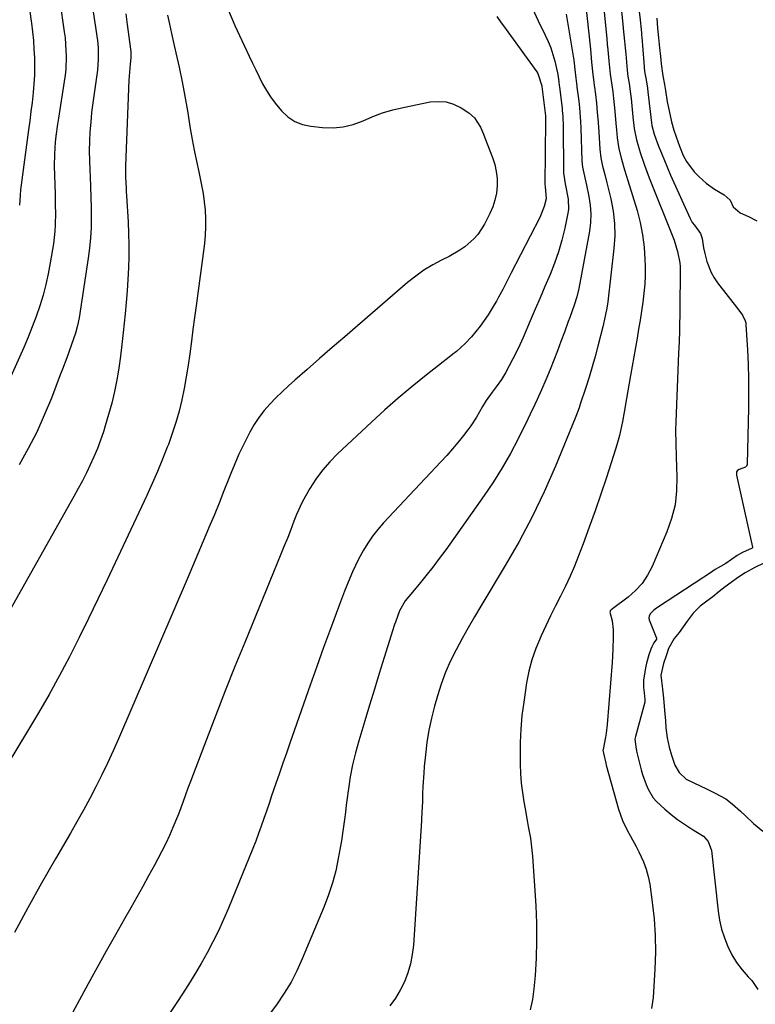
# Model space of a CAD drawing. Units: inches. Extents: x 1830944 to 1836349, y 458045 to 463367.
# Drawn here: x 1832841 to 1833100, y 459853 to 460200 of the extents above; entities that cross this region are included whole.
import ezdxf

# ---------------------------------------------------------------- set-up
doc = ezdxf.new("R2010")
doc.units = ezdxf.units.IN
doc.header["$MEASUREMENT"] = 0
doc.layers.add('7', color=7, linetype='Continuous')
doc.layers.add('8', color=7, linetype='Continuous')

msp = doc.modelspace()

# ---------------------------------------------------------------- linework, layer by layer
at = {"layer": '7', "color": 18}
for points in [[(1832864.44, 460218.85, 1914), (1832868.38, 460192.41, 1914), (1832868.67, 460189.79, 1914), (1832868.73, 460185.83, 1914), (1832868.38, 460181.9, 1914), (1832867.22, 460173.73, 1914), (1832866.78, 460170.38, 1914), (1832866.38, 460167.02, 1914), (1832866.06, 460163.65, 1914), (1832865.79, 460160.28, 1914), (1832865.62, 460156.9, 1914), (1832865.54, 460153.52, 1914), (1832865.58, 460150.15, 1914), (1832865.7, 460146.77, 1914), (1832865.83, 460144.4, 1914), (1832865.99, 460140.82, 1914), (1832866.13, 460137.23, 1914), (1832866.2, 460133.65, 1914), (1832866.25, 460130.06, 1914), (1832866.18, 460126.48, 1914), (1832866, 460122.91, 1914), (1832865.65, 460119.35, 1914), (1832865.19, 460115.8, 1914), (1832861.95, 460094.77, 1914), (1832861.42, 460092.05, 1914), (1832860.68, 460089.38, 1914), (1832859.34, 460085.44, 1914), (1832858.36, 460082.71, 1914), (1832857.62, 460080.7, 1914), (1832856.12, 460076.69, 1914), (1832855.36, 460074.68, 1914), (1832852.21, 460066.52, 1914), (1832849.73, 460060.5, 1914), (1832847.05, 460054.58, 1914), (1832844.09, 460048.8, 1914), (1832840.93, 460043.1, 1914)], [(1832855.21, 460206.21, 1916), (1832856.76, 460195.44, 1916), (1832857.03, 460193.26, 1916), (1832857.24, 460191.08, 1916), (1832857.42, 460186.7, 1916), (1832857.27, 460182.31, 1916), (1832857.05, 460180.13, 1916), (1832856.76, 460177.96, 1916), (1832854.72, 460165.06, 1916), (1832854.4, 460162.96, 1916), (1832853.84, 460158.74, 1916), (1832853.59, 460156.62, 1916), (1832853.26, 460152.39, 1916), (1832853.23, 460148.14, 1916), (1832853.51, 460138.43, 1916), (1832853.6, 460134.03, 1916), (1832853.62, 460131.82, 1916), (1832853.57, 460127.42, 1916), (1832853.44, 460125.23, 1916), (1832852.92, 460120.86, 1916), (1832851.84, 460114.16, 1916), (1832851.13, 460110.31, 1916), (1832850.3, 460106.49, 1916), (1832849.28, 460102.72, 1916), (1832848.15, 460098.97, 1916), (1832846.86, 460095.27, 1916), (1832845.5, 460091.6, 1916), (1832844.04, 460087.97, 1916), (1832842.5, 460084.37, 1916), (1832836.91, 460071.84, 1916)], [(1833058.6, 460205.52, 1894), (1833059.24, 460199.59, 1894), (1833059.48, 460197.31, 1894), (1833059.69, 460195.02, 1894), (1833059.76, 460194.25, 1894), (1833059.82, 460193.49, 1894), (1833060.53, 460184.61, 1894), (1833060.86, 460181.48, 1894), (1833061.34, 460178.57, 1894), (1833061.82, 460175.59, 1894), (1833061.97, 460174.34, 1894), (1833063.26, 460163.44, 1894), (1833063.41, 460162.42, 1894), (1833064.16, 460159.45, 1894), (1833065.75, 460155.23, 1894), (1833066.76, 460152.66, 1894), (1833067.79, 460150.09, 1894), (1833068.87, 460147.55, 1894), (1833069.98, 460145.02, 1894), (1833076.85, 460129.77, 1894), (1833077.61, 460128.36, 1894), (1833078.42, 460127.4, 1894), (1833080.45, 460124.47, 1894), (1833081.07, 460122.75, 1894), (1833081.54, 460119.46, 1894), (1833081.98, 460117.43, 1894), (1833082.75, 460114.64, 1894), (1833084.27, 460110.7, 1894), (1833085.33, 460108.87, 1894), (1833086.53, 460107.12, 1894), (1833093.99, 460097.5, 1894), (1833095.26, 460095.69, 1894), (1833096.24, 460093.73, 1894), (1833096.4, 460093.03, 1894), (1833096.49, 460092.3, 1894), (1833096.97, 460083.58, 1894), (1833097.2, 460078.48, 1894), (1833097.34, 460073.37, 1894), (1833097.37, 460068.26, 1894), (1833097.32, 460063.16, 1894), (1833096.91, 460043.31, 1894), (1833096.89, 460043.14, 1894), (1833096.69, 460042.65, 1894), (1833096.3, 460042.3, 1894), (1833094.06, 460041.37, 1894), (1833093.48, 460041.1, 1894), (1833093.34, 460040.97, 1894), (1833093.17, 460040.62, 1894), (1833093.1, 460039.99, 1894), (1833093.16, 460039.47, 1894), (1833098.83, 460014.16, 1894), (1833098.84, 460014.05, 1894), (1833098.82, 460013.94, 1894), (1833098.78, 460013.84, 1894), (1833098.71, 460013.75, 1894), (1833095.29, 460012.2, 1894), (1833093.39, 460011.18, 1894), (1833089.45, 460008.37, 1894), (1833085.66, 460006.19, 1894), (1833084.81, 460005.67, 1894), (1833084.67, 460005.57, 1894), (1833065.36, 459992.91, 1894), (1833065.02, 459992.68, 1894), (1833064.03, 459991.91, 1894), (1833062.88, 459990.74, 1894), (1833062.46, 459989.97, 1894), (1833062.36, 459989.1, 1894), (1833062.42, 459988.81, 1894), (1833062.5, 459988.53, 1894), (1833065.05, 459982.14, 1894), (1833065.07, 459981.86, 1894), (1833065.04, 459981.77, 1894), (1833064.06, 459980.46, 1894), (1833063.35, 459979.05, 1894), (1833063.06, 459978.21, 1894), (1833062.33, 459976.26, 1894), (1833061.47, 459973.27, 1894), (1833061.28, 459972.25, 1894), (1833060.5, 459967.38, 1894), (1833060.42, 459966.71, 1894), (1833060.45, 459964.69, 1894), (1833060.74, 459962.87, 1894), (1833060.97, 459960.53, 1894), (1833060.96, 459959.79, 1894), (1833060.94, 459959.67, 1894), (1833060.91, 459959.55, 1894), (1833057.61, 459947.53, 1894), (1833057.42, 459946.53, 1894), (1833057.87, 459942.99, 1894), (1833057.94, 459942.68, 1894), (1833058.02, 459942.36, 1894), (1833059.66, 459935.82, 1894), (1833060.14, 459934.07, 1894), (1833061.33, 459930.66, 1894), (1833062.04, 459929, 1894), (1833063.85, 459925.93, 1894), (1833065, 459924.57, 1894), (1833067.93, 459921.88, 1894), (1833070.16, 459920.03, 1894), (1833072.46, 459918.27, 1894), (1833074.85, 459916.62, 1894), (1833077.29, 459915.06, 1894), (1833081.52, 459912.43, 1894), (1833083.23, 459910.56, 1894), (1833084.36, 459907.37, 1894), (1833086.7, 459886.07, 1894), (1833087.21, 459882.86, 1894), (1833087.9, 459879.7, 1894), (1833088.89, 459876.62, 1894), (1833090.07, 459873.6, 1894), (1833091.54, 459870.71, 1894), (1833093.21, 459867.96, 1894), (1833095.16, 459865.39, 1894), (1833097.3, 459862.96, 1894), (1833098.58, 459861.66, 1894), (1833100.67, 459858.53, 1894)], [(1832878.42, 460201.71, 1912), (1832878.91, 460197.94, 1912), (1832880.06, 460189.36, 1912), (1832880.14, 460188.49, 1912), (1832880.12, 460186.31, 1912), (1832879.88, 460183.98, 1912), (1832879.55, 460179.83, 1912), (1832879.48, 460178.45, 1912), (1832878.3, 460148.24, 1912), (1832878.29, 460144.3, 1912), (1832878.5, 460140.37, 1912), (1832878.57, 460139.06, 1912), (1832878.65, 460137.75, 1912), (1832879.2, 460128.52, 1912), (1832879.37, 460124.48, 1912), (1832879.46, 460120.43, 1912), (1832879.42, 460116.38, 1912), (1832879.3, 460112.34, 1912), (1832879.08, 460108.29, 1912), (1832878.82, 460104.25, 1912), (1832878.5, 460100.21, 1912), (1832878.14, 460096.18, 1912), (1832877.49, 460089.63, 1912), (1832877.03, 460085.45, 1912), (1832876.51, 460081.29, 1912), (1832875.89, 460077.13, 1912), (1832875.2, 460072.99, 1912), (1832874.38, 460068.87, 1912), (1832873.45, 460064.79, 1912), (1832872.36, 460060.75, 1912), (1832871.15, 460056.74, 1912), (1832870.5, 460054.72, 1912), (1832869.48, 460051.76, 1912), (1832868.39, 460048.83, 1912), (1832867.18, 460045.94, 1912), (1832865.9, 460043.08, 1912), (1832864.53, 460040.26, 1912), (1832863.13, 460037.46, 1912), (1832861.66, 460034.69, 1912), (1832860.15, 460031.95, 1912), (1832836.47, 459989.86, 1912)], [(1832914.48, 460202.92, 1908), (1832916.77, 460197.64, 1908), (1832919.15, 460192.4, 1908), (1832921.73, 460186.87, 1908), (1832922.89, 460184.42, 1908), (1832924.08, 460181.98, 1908), (1832925.29, 460179.56, 1908), (1832926.52, 460177.15, 1908), (1832927.85, 460174.79, 1908), (1832929.29, 460172.51, 1908), (1832930.88, 460170.34, 1908), (1832933.14, 460167.59, 1908), (1832935.37, 460165.55, 1908), (1832937.81, 460163.9, 1908), (1832940.55, 460162.83, 1908), (1832943.5, 460162.16, 1908), (1832947.61, 460161.72, 1908), (1832951.27, 460161.63, 1908), (1832954.87, 460161.93, 1908), (1832958.37, 460162.82, 1908), (1832961.81, 460164.1, 1908), (1832965.23, 460165.57, 1908), (1832968.71, 460166.86, 1908), (1832972.28, 460167.91, 1908), (1832975.9, 460168.78, 1908), (1832985.38, 460170.72, 1908), (1832988.25, 460170.95, 1908), (1832991.03, 460170.76, 1908), (1832993.69, 460169.92, 1908), (1832996.28, 460168.66, 1908), (1832999.05, 460166.87, 1908), (1833001.04, 460165.17, 1908), (1833003.1, 460161.81, 1908), (1833004.18, 460159.35, 1908), (1833004.68, 460158.11, 1908), (1833007.35, 460151.16, 1908), (1833008.12, 460148.73, 1908), (1833008.68, 460146.28, 1908), (1833008.93, 460143.77, 1908), (1833008.97, 460141.23, 1908), (1833008.7, 460138.7, 1908), (1833008.22, 460136.23, 1908), (1833007.42, 460133.85, 1908), (1833006.41, 460131.52, 1908), (1833004.48, 460127.73, 1908), (1833002.19, 460124.16, 1908), (1833000.78, 460122.58, 1908), (1832997.56, 460119.78, 1908), (1832995.81, 460118.54, 1908), (1832992.1, 460116.41, 1908), (1832989.47, 460115.12, 1908), (1832986.31, 460113.4, 1908), (1832983.24, 460111.53, 1908), (1832980.33, 460109.44, 1908), (1832977.51, 460107.19, 1908), (1832959.89, 460091.99, 1908), (1832955.45, 460088.14, 1908), (1832951, 460084.3, 1908), (1832946.56, 460080.45, 1908), (1832942.12, 460076.6, 1908), (1832937.88, 460072.91, 1908), (1832935.59, 460070.87, 1908), (1832933.35, 460068.79, 1908), (1832931.16, 460066.64, 1908), (1832929.01, 460064.45, 1908), (1832927.01, 460062.15, 1908), (1832925.14, 460059.76, 1908), (1832923.48, 460057.21, 1908), (1832921.97, 460054.56, 1908), (1832919.74, 460050.12, 1908), (1832918.17, 460046.78, 1908), (1832916.7, 460043.39, 1908), (1832915.3, 460039.97, 1908), (1832914.61, 460038.21, 1908), (1832912.9, 460033.9, 1908), (1832911.18, 460029.59, 1908), (1832909.42, 460025.29, 1908), (1832907.64, 460021, 1908), (1832907.49, 460020.65, 1908), (1832905.62, 460016.19, 1908), (1832903.74, 460011.73, 1908), (1832901.85, 460007.28, 1908), (1832899.95, 460002.84, 1908), (1832875.85, 459946.66, 1908), (1832873.96, 459942.4, 1908), (1832872.01, 459938.16, 1908), (1832869.97, 459933.96, 1908), (1832867.87, 459929.8, 1908), (1832865.69, 459925.67, 1908), (1832863.48, 459921.56, 1908), (1832861.2, 459917.49, 1908), (1832858.89, 459913.43, 1908), (1832853.67, 459904.42, 1908), (1832848.79, 459895.84, 1908), (1832843.98, 459887.22, 1908), (1832839.28, 459878.53, 1908)], [(1832844.64, 460202.56, 1918), (1832845.1, 460199.17, 1918), (1832845.2, 460198.44, 1918), (1832845.57, 460195.41, 1918), (1832845.88, 460192.37, 1918), (1832846.1, 460189.32, 1918), (1832846.26, 460186.27, 1918), (1832846.31, 460183.22, 1918), (1832846.27, 460180.17, 1918), (1832846.09, 460177.12, 1918), (1832845.82, 460174.08, 1918), (1832845.41, 460170.53, 1918), (1832845.03, 460167.32, 1918), (1832844.63, 460164.11, 1918), (1832844.2, 460160.91, 1918), (1832841.59, 460141.56, 1918), (1832841.38, 460139.78, 1918), (1832841.21, 460137.99, 1918), (1832841.03, 460134.39, 1918)], [(1833008.92, 460200.75, 1906), (1833010.41, 460198.55, 1906), (1833011.18, 460197.47, 1906), (1833022.89, 460181.32, 1906), (1833023.27, 460180.73, 1906), (1833024.68, 460176.35, 1906), (1833024.7, 460176.19, 1906), (1833024.71, 460176.14, 1906), (1833025.94, 460165.84, 1906), (1833025.96, 460165.63, 1906), (1833026.02, 460164.58, 1906), (1833026.03, 460164.37, 1906), (1833026.03, 460164.16, 1906), (1833025.79, 460141.65, 1906), (1833025.84, 460141, 1906), (1833026.2, 460136.71, 1906), (1833025.48, 460133.94, 1906), (1833023.95, 460130.14, 1906), (1833013.82, 460110.37, 1906), (1833013.11, 460108.98, 1906), (1833010.97, 460104.81, 1906), (1833009.49, 460102.06, 1906), (1833008.71, 460100.7, 1906), (1833007.91, 460099.36, 1906), (1833005.79, 460095.9, 1906), (1833003.04, 460091.87, 1906), (1833001.52, 460089.97, 1906), (1832999.92, 460088.12, 1906), (1832997.72, 460085.74, 1906), (1832994.68, 460082.98, 1906), (1832993.39, 460081.96, 1906), (1832992.74, 460081.45, 1906), (1832984.04, 460074.63, 1906), (1832979.09, 460070.65, 1906), (1832974.22, 460066.58, 1906), (1832969.47, 460062.39, 1906), (1832964.78, 460058.1, 1906), (1832952.88, 460046.92, 1906), (1832950.14, 460044.11, 1906), (1832947.57, 460041.16, 1906), (1832945.27, 460037.99, 1906), (1832943.14, 460034.69, 1906), (1832941.61, 460032.07, 1906), (1832940.45, 460029.94, 1906), (1832938.39, 460025.55, 1906), (1832937.5, 460023.29, 1906), (1832936.26, 460019.91, 1906), (1832935.34, 460017.54, 1906), (1832933.88, 460014.01, 1906), (1832932.91, 460011.66, 1906), (1832920.21, 459980.58, 1906), (1832916.77, 459972.08, 1906), (1832913.38, 459963.57, 1906), (1832910.04, 459955.04, 1906), (1832906.75, 459946.49, 1906), (1832901.11, 459931.71, 1906), (1832900.24, 459929.36, 1906), (1832899.4, 459926.98, 1906), (1832898.58, 459924.6, 1906), (1832896.98, 459920.18, 1906), (1832896.62, 459919.31, 1906), (1832894.95, 459915.42, 1906), (1832893.71, 459912.62, 1906), (1832892.41, 459909.86, 1906), (1832891.04, 459907.12, 1906), (1832889.62, 459904.42, 1906), (1832888.45, 459902.26, 1906), (1832886.4, 459898.5, 1906), (1832884.33, 459894.75, 1906), (1832882.24, 459891, 1906), (1832880.14, 459887.27, 1906), (1832877.92, 459883.35, 1906), (1832874.72, 459877.66, 1906), (1832871.52, 459871.96, 1906), (1832868.35, 459866.25, 1906), (1832865.2, 459860.52, 1906), (1832859.72, 459850.55, 1906)], [(1833021.42, 460203.67, 1904), (1833023.41, 460199.28, 1904), (1833025.89, 460194.28, 1904), (1833026.9, 460192.06, 1904), (1833027.82, 460189.8, 1904), (1833029.24, 460185.13, 1904), (1833030.23, 460180.99, 1904), (1833030.45, 460179.72, 1904), (1833030.65, 460177.68, 1904), (1833030.81, 460176.54, 1904), (1833030.89, 460176.02, 1904), (1833031.8, 460168.45, 1904), (1833031.88, 460167.75, 1904), (1833032.06, 460165.64, 1904), (1833032.13, 460164.23, 1904), (1833032.15, 460163.52, 1904), (1833032.16, 460162.81, 1904), (1833032.36, 460145.85, 1904), (1833032.79, 460142.61, 1904), (1833033.06, 460141.33, 1904), (1833034.01, 460136.5, 1904), (1833034.02, 460132.85, 1904), (1833033.75, 460131.03, 1904), (1833032.74, 460126.3, 1904), (1833031.73, 460122.15, 1904), (1833030.56, 460118.05, 1904), (1833029.15, 460114.02, 1904), (1833027.59, 460110.04, 1904), (1833025.8, 460105.84, 1904), (1833024.08, 460101.81, 1904), (1833022.35, 460097.79, 1904), (1833020.62, 460093.77, 1904), (1833018.08, 460087.87, 1904), (1833016.95, 460085.34, 1904), (1833015.77, 460082.82, 1904), (1833014.53, 460080.34, 1904), (1833013.24, 460077.88, 1904), (1833011.92, 460075.44, 1904), (1833010.5, 460073.06, 1904), (1833008.66, 460070.54, 1904), (1833007.2, 460068.61, 1904), (1833005.11, 460065.65, 1904), (1833003.84, 460063.59, 1904), (1833001.73, 460059.87, 1904), (1832999.73, 460056.81, 1904), (1832998.65, 460055.34, 1904), (1832997.15, 460053.39, 1904), (1832995.24, 460051, 1904), (1832993.29, 460048.64, 1904), (1832991.27, 460046.35, 1904), (1832989.21, 460044.09, 1904), (1832968.99, 460022.61, 1904), (1832967.02, 460020.36, 1904), (1832965.17, 460018.02, 1904), (1832963.5, 460015.55, 1904), (1832961.94, 460012.99, 1904), (1832960.26, 460009.89, 1904), (1832958.12, 460005.44, 1904), (1832957.14, 460003.17, 1904), (1832955.3, 459998.57, 1904), (1832953.54, 459993.94, 1904), (1832950.36, 459985.37, 1904), (1832947.93, 459978.76, 1904), (1832945.53, 459972.14, 1904), (1832943.17, 459965.5, 1904), (1832940.84, 459958.86, 1904), (1832936.09, 459945.18, 1904), (1832934.86, 459941.64, 1904), (1832933.63, 459938.09, 1904), (1832932.41, 459934.55, 1904), (1832931.19, 459931.01, 1904), (1832929.66, 459926.57, 1904), (1832928.75, 459923.92, 1904), (1832927.85, 459921.26, 1904), (1832926.95, 459918.61, 1904), (1832926.02, 459915.96, 1904), (1832925.07, 459913.33, 1904), (1832924.06, 459910.71, 1904), (1832923.03, 459908.11, 1904), (1832914.47, 459887.09, 1904), (1832912.77, 459883.1, 1904), (1832910.97, 459879.15, 1904), (1832909.04, 459875.27, 1904), (1832907.01, 459871.43, 1904), (1832904.87, 459867.65, 1904), (1832902.68, 459863.91, 1904), (1832900.39, 459860.22, 1904), (1832898.05, 459856.56, 1904), (1832896.8, 459854.65, 1904), (1832893.79, 459850.07, 1904)], [(1833033.21, 460201.6, 1902), (1833033.78, 460198.79, 1902), (1833035.9, 460185.43, 1902), (1833036.06, 460184.36, 1902), (1833036.33, 460182.2, 1902), (1833036.61, 460179.15, 1902), (1833036.87, 460177.27, 1902), (1833037, 460176.39, 1902), (1833037.06, 460175.95, 1902), (1833037.67, 460171.06, 1902), (1833037.93, 460168.67, 1902), (1833038.27, 460163.87, 1902), (1833038.38, 460161.46, 1902), (1833038.81, 460150, 1902), (1833038.99, 460147.84, 1902), (1833039.88, 460143.59, 1902), (1833040.36, 460141.46, 1902), (1833041.23, 460137.51, 1902), (1833041.71, 460134.47, 1902), (1833041.94, 460131.43, 1902), (1833041.81, 460128.38, 1902), (1833041.43, 460125.32, 1902), (1833037.69, 460105.12, 1902), (1833037.01, 460102.16, 1902), (1833036.09, 460099.26, 1902), (1833034.52, 460094.96, 1902), (1833034, 460093.53, 1902), (1833032.64, 460089.78, 1902), (1833031.42, 460086.48, 1902), (1833030.17, 460083.19, 1902), (1833028.89, 460079.92, 1902), (1833027.58, 460076.65, 1902), (1833026.1, 460072.98, 1902), (1833024.63, 460069.48, 1902), (1833023.07, 460066.02, 1902), (1833022.27, 460064.3, 1902), (1833020.63, 460060.88, 1902), (1833019.79, 460059.17, 1902), (1833016.32, 460052.16, 1902), (1833013.63, 460047.02, 1902), (1833010.77, 460041.98, 1902), (1833007.69, 460037.08, 1902), (1833004.44, 460032.27, 1902), (1832990.9, 460013.21, 1902), (1832988.64, 460010.11, 1902), (1832986.33, 460007.05, 1902), (1832983.95, 460004.05, 1902), (1832981.52, 460001.09, 1902), (1832977.88, 459996.78, 1902), (1832976.65, 459995.17, 1902), (1832974.65, 459991.66, 1902), (1832973.18, 459987.73, 1902), (1832972.92, 459986.93, 1902), (1832969.26, 459975.25, 1902), (1832967.54, 459969.69, 1902), (1832965.82, 459964.12, 1902), (1832964.13, 459958.54, 1902), (1832962.45, 459952.96, 1902), (1832960.35, 459945.95, 1902), (1832959.19, 459941.78, 1902), (1832958.16, 459937.57, 1902), (1832957.31, 459933.33, 1902), (1832956.65, 459929.05, 1902), (1832956.56, 459928.33, 1902), (1832956.23, 459925.83, 1902), (1832955.91, 459923.33, 1902), (1832955.6, 459920.83, 1902), (1832955.3, 459918.33, 1902), (1832954.97, 459915.82, 1902), (1832954.62, 459913.33, 1902), (1832954.23, 459910.84, 1902), (1832953.8, 459908.35, 1902), (1832953.13, 459904.58, 1902), (1832952.21, 459900.26, 1902), (1832951.1, 459895.99, 1902), (1832949.72, 459891.8, 1902), (1832948.15, 459887.66, 1902), (1832940.46, 459869.23, 1902), (1832938.56, 459865.1, 1902), (1832936.49, 459861.08, 1902), (1832934.14, 459857.2, 1902), (1832931.62, 459853.42, 1902), (1832928.92, 459849.75, 1902)], [(1833046.56, 460202.36, 1898), (1833047.52, 460193.06, 1898), (1833047.72, 460191.1, 1898), (1833047.91, 460189.13, 1898), (1833048.28, 460185.2, 1898), (1833048.7, 460180.54, 1898), (1833048.92, 460179.01, 1898), (1833049.62, 460174.27, 1898), (1833049.9, 460171.92, 1898), (1833050.32, 460167.54, 1898), (1833050.73, 460163.15, 1898), (1833050.94, 460160.96, 1898), (1833051.23, 460158.12, 1898), (1833051.81, 460154.3, 1898), (1833052.72, 460150.55, 1898), (1833053.82, 460146.83, 1898), (1833054.38, 460144.97, 1898), (1833054.94, 460143.12, 1898), (1833058.18, 460132.51, 1898), (1833059.28, 460128.28, 1898), (1833060.15, 460124.02, 1898), (1833060.67, 460119.7, 1898), (1833060.95, 460115.34, 1898), (1833061.01, 460112.94, 1898), (1833061.01, 460109.76, 1898), (1833060.9, 460106.59, 1898), (1833060.62, 460103.42, 1898), (1833060.23, 460100.27, 1898), (1833059.75, 460097.12, 1898), (1833059.25, 460093.97, 1898), (1833058.72, 460090.83, 1898), (1833058.18, 460087.69, 1898), (1833055.83, 460074.49, 1898), (1833055.36, 460071.8, 1898), (1833054.89, 460069.1, 1898), (1833054.45, 460066.4, 1898), (1833053.67, 460061.61, 1898), (1833053.09, 460058.31, 1898), (1833052.76, 460056.66, 1898), (1833052.02, 460053.39, 1898), (1833051.13, 460050.15, 1898), (1833050.63, 460048.55, 1898), (1833047.4, 460038.59, 1898), (1833045.45, 460032.74, 1898), (1833043.45, 460026.91, 1898), (1833041.36, 460021.11, 1898), (1833039.21, 460015.32, 1898), (1833037.59, 460011.05, 1898), (1833036.15, 460007.45, 1898), (1833034.63, 460003.88, 1898), (1833032.98, 460000.37, 1898), (1833031.26, 459996.89, 1898), (1833029.49, 459993.43, 1898), (1833027.76, 459989.96, 1898), (1833026.09, 459986.45, 1898), (1833024.44, 459982.94, 1898), (1833022.57, 459978.44, 1898), (1833021.21, 459974.49, 1898), (1833020.17, 459970.44, 1898), (1833019.36, 459966.32, 1898), (1833018.31, 459959.55, 1898), (1833017.7, 459954.84, 1898), (1833017.26, 459950.12, 1898), (1833017.06, 459945.37, 1898), (1833017.02, 459940.62, 1898), (1833017.07, 459937.79, 1898), (1833017.21, 459934.45, 1898), (1833017.45, 459931.13, 1898), (1833017.85, 459927.82, 1898), (1833018.36, 459924.52, 1898), (1833018.79, 459922.09, 1898), (1833019.55, 459917.93, 1898), (1833019.94, 459915.86, 1898), (1833020.69, 459911.7, 1898), (1833021.23, 459907.52, 1898), (1833021.4, 459905.42, 1898), (1833022.53, 459887.9, 1898), (1833022.79, 459881.77, 1898), (1833022.87, 459875.65, 1898), (1833022.68, 459869.53, 1898), (1833022.31, 459863.41, 1898), (1833021.93, 459858.76, 1898), (1833021.41, 459855.02, 1898), (1833020.63, 459851.36, 1898)], [(1833052.72, 460202.67, 1896), (1833053.19, 460198.08, 1896), (1833053.34, 460196.6, 1896), (1833053.78, 460192.07, 1896), (1833053.98, 460189.8, 1896), (1833054.18, 460187.53, 1896), (1833054.54, 460183.3, 1896), (1833054.67, 460181.97, 1896), (1833054.98, 460179.66, 1896), (1833055.39, 460177.21, 1896), (1833055.89, 460173.55, 1896), (1833055.98, 460172.75, 1896), (1833056.06, 460171.96, 1896), (1833056.73, 460165.51, 1896), (1833057.22, 460161.44, 1896), (1833057.93, 460157.41, 1896), (1833059.29, 460152.91, 1896), (1833060.83, 460148.47, 1896), (1833061.66, 460146.26, 1896), (1833062.5, 460144.07, 1896), (1833071.18, 460122.06, 1896), (1833072.45, 460118.13, 1896), (1833073.2, 460114.09, 1896), (1833073.3, 460112.72, 1896), (1833073.34, 460111.35, 1896), (1833073.25, 460098.06, 1896), (1833073.23, 460096.1, 1896), (1833073.15, 460092.17, 1896), (1833073.1, 460090.21, 1896), (1833072.96, 460086.29, 1896), (1833072.88, 460084.33, 1896), (1833072.8, 460082.36, 1896), (1833071.79, 460058.18, 1896), (1833071.71, 460055.12, 1896), (1833071.78, 460050.53, 1896), (1833071.94, 460045.94, 1896), (1833072.22, 460038.9, 1896), (1833072.09, 460033.91, 1896), (1833071.53, 460029, 1896), (1833070.31, 460024.21, 1896), (1833068.66, 460019.5, 1896), (1833063.46, 460007.34, 1896), (1833061.84, 460004.24, 1896), (1833059.94, 460001.37, 1896), (1833057.61, 459998.82, 1896), (1833055.01, 459996.5, 1896), (1833049.56, 459992.36, 1896), (1833049.45, 459992.28, 1896), (1833049.13, 459992.03, 1896), (1833048.78, 459991.68, 1896), (1833048.67, 459991.49, 1896), (1833048.61, 459991.22, 1896), (1833049.41, 459988.14, 1896), (1833049.74, 459985.09, 1896), (1833049.75, 459982.6, 1896), (1833049.66, 459978.06, 1896), (1833049.39, 459973.52, 1896), (1833047.66, 459951.72, 1896), (1833047.32, 459948.71, 1896), (1833047.08, 459947.22, 1896), (1833046.23, 459942.96, 1896), (1833046.19, 459942.68, 1896), (1833046.33, 459941.61, 1896), (1833047.15, 459938.09, 1896), (1833047.35, 459937.38, 1896), (1833051.69, 459921.89, 1896), (1833052.32, 459919.92, 1896), (1833053.04, 459917.98, 1896), (1833054.85, 459914.27, 1896), (1833055.85, 459912.45, 1896), (1833057.82, 459908.79, 1896), (1833058.79, 459906.95, 1896), (1833060.49, 459903.36, 1896), (1833061.44, 459900.84, 1896), (1833062.13, 459898.25, 1896), (1833062.64, 459895.6, 1896), (1833063.55, 459889.24, 1896), (1833064.2, 459883.36, 1896), (1833064.61, 459877.47, 1896), (1833064.66, 459871.57, 1896), (1833064.46, 459865.66, 1896), (1833063.82, 459855.72, 1896), (1833063.32, 459851.83, 1896)], [(1833065.14, 460200.27, 1892), (1833065.4, 460196.75, 1892), (1833065.71, 460193.31, 1892), (1833066.09, 460189.79, 1892), (1833066.4, 460186.76, 1892), (1833066.66, 460184.16, 1892), (1833067.29, 460179.9, 1892), (1833067.83, 460176.9, 1892), (1833068.14, 460174.79, 1892), (1833068.82, 460170.8, 1892), (1833069.48, 460167.57, 1892), (1833070.34, 460163.73, 1892), (1833071.1, 460160.8, 1892), (1833071.9, 460158.44, 1892), (1833073.09, 460155.2, 1892), (1833074.36, 460151.94, 1892), (1833075.52, 460149.76, 1892), (1833078.32, 460146.19, 1892), (1833079.91, 460144.54, 1892), (1833082.51, 460142.21, 1892), (1833085.42, 460140.09, 1892), (1833088.86, 460138.02, 1892), (1833090.93, 460136.13, 1892), (1833091.98, 460133.8, 1892), (1833094.47, 460131.78, 1892), (1833097.34, 460130.48, 1892), (1833100.32, 460128.88, 1892)], [(1833102.75, 460008.43, 1892), (1833099.65, 460006.99, 1892), (1833096.24, 460005.09, 1892), (1833093.54, 460003.3, 1892), (1833091.27, 460001.68, 1892), (1833089.19, 460000.17, 1892), (1833087.03, 459998.51, 1892), (1833084.8, 459996.68, 1892), (1833082.7, 459995.09, 1892), (1833080.41, 459993.33, 1892), (1833077.87, 459990.86, 1892), (1833075.75, 459988.12, 1892), (1833072.97, 459984.06, 1892), (1833071.25, 459981.92, 1892), (1833069.22, 459978.43, 1892), (1833068.48, 459976.18, 1892), (1833067.46, 459973.23, 1892), (1833066.53, 459969.07, 1892), (1833067.12, 459964.14, 1892), (1833067.54, 459960.94, 1892), (1833067.87, 459956.69, 1892), (1833068.22, 459953.02, 1892), (1833068.34, 459950.53, 1892), (1833068.83, 459946.98, 1892), (1833069.52, 459943.77, 1892), (1833070.34, 459940.87, 1892), (1833071.51, 459937.41, 1892), (1833072.96, 459934.79, 1892), (1833075.5, 459932.54, 1892), (1833078.11, 459931.21, 1892), (1833082.6, 459929.05, 1892), (1833085.7, 459927.53, 1892), (1833089.36, 459925.52, 1892), (1833091.61, 459923.79, 1892), (1833094.54, 459921.26, 1892), (1833096.2, 459919.68, 1892), (1833099.1, 459916.89, 1892), (1833102.45, 459914.23, 1892)]]:
    msp.add_polyline3d(points, dxfattribs=at)
at = {"layer": '8', "color": 18}
for points in [[(1833039.92, 460206.64, 1900), (1833041.76, 460189.25, 1900), (1833041.91, 460187.73, 1900), (1833042.21, 460184.68, 1900), (1833042.6, 460180.38, 1900), (1833042.96, 460177.74, 1900), (1833043.15, 460176.5, 1900), (1833043.24, 460175.88, 1900), (1833043.55, 460173.4, 1900), (1833043.91, 460170.3, 1900), (1833044.19, 460167.19, 1900), (1833044.47, 460163.51, 1900), (1833044.71, 460160.12, 1900), (1833045.11, 460154.1, 1900), (1833045.46, 460151.1, 1900), (1833046.08, 460148.14, 1900), (1833046.84, 460145.2, 1900), (1833047.57, 460142.26, 1900), (1833048.95, 460136.61, 1900), (1833049.76, 460132.3, 1900), (1833050.26, 460127.97, 1900), (1833050.31, 460123.61, 1900), (1833050.04, 460119.23, 1900), (1833047.89, 460100.44, 1900), (1833047.57, 460098.21, 1900), (1833047.13, 460096.01, 1900), (1833046.35, 460092.72, 1900), (1833046.09, 460091.63, 1900), (1833044.4, 460084.78, 1900), (1833043.45, 460081.13, 1900), (1833042.45, 460077.49, 1900), (1833041.36, 460073.89, 1900), (1833040.21, 460070.29, 1900), (1833038.23, 460064.38, 1900), (1833037.81, 460063.14, 1900), (1833036.69, 460060.08, 1900), (1833036.44, 460059.48, 1900), (1833029.45, 460042.55, 1900), (1833025.51, 460033.59, 1900), (1833021.31, 460024.76, 1900), (1833016.71, 460016.12, 1900), (1833011.85, 460007.62, 1900), (1833003.28, 459993.39, 1900), (1833001.04, 459989.59, 1900), (1832998.83, 459985.77, 1900), (1832996.68, 459981.92, 1900), (1832994.57, 459978.04, 1900), (1832992.62, 459974.1, 1900), (1832990.85, 459970.08, 1900), (1832989.34, 459965.96, 1900), (1832988.01, 459961.77, 1900), (1832987, 459958.21, 1900), (1832985.92, 459953.96, 1900), (1832984.99, 459949.68, 1900), (1832984.3, 459945.35, 1900), (1832983.76, 459941, 1900), (1832983.37, 459936.97, 1900), (1832983.16, 459934.61, 1900), (1832982.86, 459929.89, 1900), (1832982.77, 459927.52, 1900), (1832982.68, 459924.45, 1900), (1832982.62, 459922.79, 1900), (1832982.41, 459918.65, 1900), (1832982.36, 459917.82, 1900), (1832979.53, 459874.08, 1900), (1832979.14, 459870.78, 1900), (1832978.52, 459867.52, 1900), (1832977.57, 459864.35, 1900), (1832976.4, 459861.24, 1900), (1832974.9, 459858.26, 1900), (1832973.21, 459855.42, 1900), (1832971.23, 459852.77, 1900)], [(1832893.04, 460201.3, 1910), (1832893.71, 460198.08, 1910), (1832894.42, 460194.87, 1910), (1832895.15, 460191.67, 1910), (1832896.01, 460187.97, 1910), (1832897.14, 460182.92, 1910), (1832898.2, 460177.85, 1910), (1832899.16, 460172.75, 1910), (1832900.04, 460167.65, 1910), (1832901.07, 460161.36, 1910), (1832901.73, 460157.54, 1910), (1832902.44, 460153.73, 1910), (1832903.21, 460149.93, 1910), (1832904.03, 460146.14, 1910), (1832905.03, 460141.45, 1910), (1832905.54, 460138.54, 1910), (1832905.94, 460135.62, 1910), (1832906.26, 460132.69, 1910), (1832906.42, 460129.75, 1910), (1832906.46, 460126.81, 1910), (1832906.3, 460123.87, 1910), (1832906.01, 460120.94, 1910), (1832903.12, 460099.05, 1910), (1832902.57, 460094.88, 1910), (1832902.02, 460090.7, 1910), (1832901.47, 460086.53, 1910), (1832900.91, 460082.17, 1910), (1832900.32, 460078.09, 1910), (1832899.67, 460074.03, 1910), (1832898.91, 460069.98, 1910), (1832898.09, 460065.95, 1910), (1832897.12, 460061.95, 1910), (1832896.02, 460057.99, 1910), (1832894.75, 460054.08, 1910), (1832893.35, 460050.21, 1910), (1832892.99, 460049.29, 1910), (1832891.27, 460045.01, 1910), (1832889.5, 460040.75, 1910), (1832887.65, 460036.53, 1910), (1832885.74, 460032.33, 1910), (1832871.83, 460002.58, 1910), (1832868.6, 459995.78, 1910), (1832865.32, 459989.01, 1910), (1832861.97, 459982.28, 1910), (1832858.56, 459975.57, 1910), (1832855.04, 459968.92, 1910), (1832851.43, 459962.32, 1910), (1832847.68, 459955.8, 1910), (1832843.83, 459949.34, 1910), (1832825.98, 459920.07, 1910)]]:
    msp.add_polyline3d(points, dxfattribs=at)

doc.saveas('drawing.dxf')
